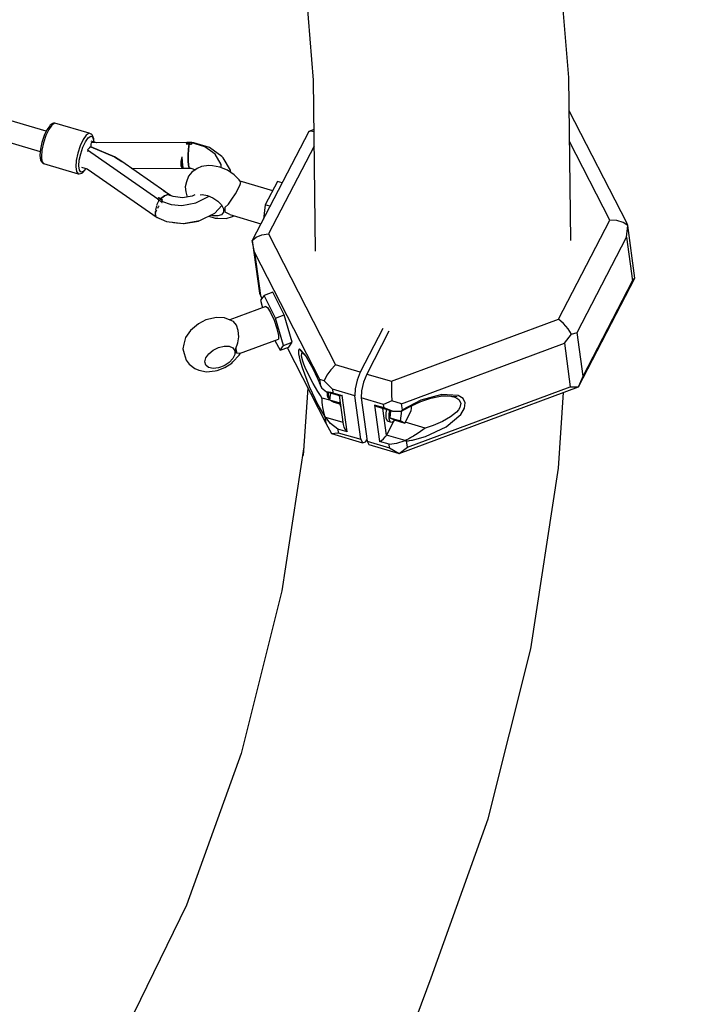
# Model space of a CAD drawing. Units: millimetres. Extents: x -26094 to 20760, y -12965 to 12501.
# Drawn here: x -15583 to -15000, y -2473 to -1633 of the extents above; entities that cross this region are included whole.
import ezdxf

# ---------------------------------------------------------------- set-up
doc = ezdxf.new("R2010")
doc.units = ezdxf.units.MM
doc.layers.add('WIDOK', color=7, linetype='Continuous')
doc.styles.get("Standard").update_dxf_attribs({"font": 'arial.ttf'})
doc.dimstyles.new('Kopia ISO-25', dxfattribs={"dimtxt": 400, "dimasz": 200, "dimexe": 1.25, "dimexo": 0.625, "dimgap": 60, "dimtad": 1, "dimdec": 1, "dimlfac": 0.001, "dimtxsty": 'Standard', "dimblk": 'ARCHTICK', "dimcen": 2.5, "dimadec": 0, "dimazin": 0, "dimtfac": 1, "dimtmove": 0, "dimatfit": 3, "dimldrblk": 'ARCHTICK', "dimfxl": 1, "dimarcsym": 0})

# ---------------------------------------------------------------- blocks, each defined once
blk = doc.blocks.new('*U1')
at = {"layer": 'WIDOK'}
for p, q in [((-2920.05, 9777.39), (-2934.77, 9955.28)), ((-3152.24, 9945.97), (-3138.09, 9775.06)), ((-3365.91, 9731.44), (-3714.57, 9834.08)), ((-3719.44, 9816.75), (-3370.98, 9714.17)), ((-3138.09, 9775.06), (-3136.43, 9629.11)), ((-2918.47, 9638.33), (-2920.05, 9777.39)), ((-2870.7, 9653.27), (-2919.73, 9749.01)), ((-3365.33, 9732.66), (-3367.66, 9727.75)), ((-3363.64, 9733.11), (-3366.17, 9727.77)), ((-3362.91, 9736.09), (-3365.33, 9732.66)), ((-3361, 9736.83), (-3363.64, 9733.11)), ((-3362.54, 9736.57), (-3362.91, 9736.09)), ((-3360.26, 9738.11), (-3362.54, 9736.57)), ((-3358.61, 9738.44), (-3361, 9736.83)), ((-3359.64, 9738.44), (-3360.26, 9738.11)), ((-3358.95, 9738.51), (-3359.64, 9738.44)), ((-3358.61, 9738.44), (-3358.95, 9738.51)), ((-3329.28, 9729.81), (-3358.61, 9738.44)), ((-3141.97, 9731.25), (-3190.14, 9638.33)), ((-3137.61, 9732.87), (-3141.97, 9731.25)), ((-3141.97, 9731.25), (-3139.83, 9731.97)), ((-3139.83, 9731.97), (-3137.59, 9731.3)), ((-3369.57, 9722.02), (-3370.81, 9716.25)), ((-3367.66, 9727.75), (-3369.57, 9722.02)), ((-3366.17, 9727.77), (-3368.25, 9721.54)), ((-3334.31, 9724.48), (-3336.84, 9719.14)), ((-3334.63, 9717.86), (-3332.38, 9722.61)), ((-3331.67, 9728.2), (-3334.31, 9724.48)), ((-3332.38, 9722.61), (-3330.04, 9725.92)), ((-3329.28, 9729.81), (-3331.67, 9728.2)), ((-3330.04, 9725.92), (-3327.91, 9727.35)), ((-3327.46, 9729.08), (-3329.28, 9729.81)), ((-3327.91, 9727.35), (-3326.3, 9726.7)), ((-3323.01, 9721.73), (-3327.66, 9723.1)), ((-3245.87, 9721.82), (-3327.61, 9721.71)), ((-3327.13, 9728.95), (-3327.46, 9729.08)), ((-3326.59, 9728.52), (-3327.13, 9728.95)), ((-3326.26, 9727.92), (-3326.59, 9728.52)), ((-3326.3, 9726.7), (-3325.4, 9724.06)), ((-3325.3, 9725.08), (-3326.26, 9727.92)), ((-3325.4, 9724.06), (-3325.38, 9722.43)), ((-3325.26, 9724.5), (-3325.3, 9725.08)), ((-3325.24, 9722.39), (-3325.26, 9724.5)), ((-3245.86, 9721.85), (-3323.01, 9721.73)), ((-3245.81, 9721.94), (-3246.14, 9721.34)), ((-3244.99, 9721.91), (-3245.81, 9721.94)), ((-3243.75, 9721.82), (-3244.99, 9721.91)), ((-3243.24, 9721.85), (-3244.13, 9721.85)), ((-3243.75, 9721.82), (-3243.83, 9721.29)), ((-3242.8, 9721.82), (-3243.75, 9721.82)), ((-3243.18, 9721.89), (-3243.27, 9721.82)), ((-3242.35, 9721.82), (-3243.18, 9721.89)), ((-3241.79, 9721.83), (-3242.8, 9721.82)), ((-3241.71, 9721.85), (-3242.66, 9721.85)), ((-3241.84, 9721.21), (-3241.79, 9721.83)), ((-3241.76, 9721.77), (-3241.71, 9721.85)), ((-3241.69, 9721.77), (-3241.71, 9721.85)), ((-2885.02, 9655.58), (-2919.43, 9722.76)), ((-3370.81, 9716.25), (-3371.21, 9711.2)), ((-3369.59, 9715.25), (-3370.03, 9709.76)), ((-3368.25, 9721.54), (-3369.59, 9715.25)), ((-3336.84, 9719.14), (-3338.92, 9712.9)), ((-3336.48, 9712.32), (-3334.63, 9717.86)), ((-3329.82, 9716.54), (-3330.79, 9715.59)), ((-3330.79, 9715.59), (-3270.79, 9673.76)), ((-3330.17, 9714.71), (-3330.54, 9714.27)), ((-3329.83, 9714.93), (-3330.17, 9714.71)), ((-3328.83, 9717.39), (-3329.82, 9716.54)), ((-3327.85, 9718.13), (-3328.83, 9717.39)), ((-3328.39, 9718.16), (-3328.4, 9717.71)), ((-3328.34, 9718.52), (-3328.39, 9718.16)), ((-3327.78, 9719.41), (-3327.85, 9718.13)), ((-3327.85, 9718.13), (-3307.59, 9709.56)), ((-3307.59, 9709.56), (-3327.85, 9718.13)), ((-3327.7, 9720.61), (-3327.78, 9719.41)), ((-3327.61, 9721.71), (-3327.7, 9720.61)), ((-3246.14, 9721.34), (-3246.46, 9720.74)), ((-3246.46, 9720.74), (-3245.94, 9720.73)), ((-3243.92, 9720.67), (-3246.46, 9720.74)), ((-3245.94, 9720.73), (-3245.19, 9720.71)), ((-3245.19, 9720.71), (-3243.92, 9720.67)), ((-3244.68, 9711.02), (-3244.41, 9716.08)), ((-3244.41, 9716.08), (-3244.68, 9711.02)), ((-3244.62, 9720.69), (-3244.62, 9720.69)), ((-3244.41, 9716.08), (-3243.92, 9720.67)), ((-3243.92, 9720.67), (-3244.41, 9716.08)), ((-3243.83, 9721.27), (-3243.92, 9720.67)), ((-3243.92, 9720.67), (-3243.84, 9721.25)), ((-3243.92, 9720.67), (-3242.9, 9720.62)), ((-3241.89, 9720.56), (-3243.92, 9720.67)), ((-3243.84, 9721.25), (-3243.83, 9721.27)), ((-3243.83, 9721.29), (-3243.83, 9721.27)), ((-3242.9, 9720.62), (-3241.89, 9720.56)), ((-3241.8, 9721.61), (-3241.89, 9720.56)), ((-3241.89, 9720.56), (-3241.84, 9721.21)), ((-3230.62, 9718.31), (-3241.8, 9721.61)), ((-3239.91, 9721.62), (-3241.79, 9721.78)), ((-3226.56, 9717.69), (-3239.91, 9721.62)), ((-3221.84, 9711.85), (-3230.62, 9718.31)), ((-3216.16, 9710.04), (-3226.56, 9717.69)), ((-3137.45, 9718.85), (-3176.28, 9643.94)), ((-3371.21, 9711.2), (-3371.17, 9710.7)), ((-3371.17, 9710.7), (-3370.66, 9706.92)), ((-3370.66, 9706.92), (-3370.34, 9706.35)), ((-3370.34, 9706.35), (-3368.93, 9704.5)), ((-3370.03, 9709.76), (-3369.49, 9705.81)), ((-3369.49, 9705.81), (-3368.05, 9703.93)), ((-3340.26, 9706.62), (-3340.7, 9701.13)), ((-3338.92, 9712.9), (-3340.26, 9706.62)), ((-3338.07, 9701.85), (-3337.68, 9706.73)), ((-3337.68, 9706.73), (-3336.48, 9712.32)), ((-3307.59, 9709.56), (-3301.51, 9705.57)), ((-3301.51, 9705.57), (-3307.59, 9709.56)), ((-3264.8, 9680), (-3301.51, 9705.57)), ((-3250.94, 9705.73), (-3250.95, 9702.28)), ((-3250.29, 9709.77), (-3250.94, 9705.73)), ((-3250.29, 9709.77), (-3249.97, 9705.72)), ((-3249.97, 9705.72), (-3249.6, 9702.47)), ((-3249.97, 9705.7), (-3249.97, 9705.71)), ((-3249.6, 9702.47), (-3249.97, 9705.7)), ((-3244.68, 9706.24), (-3244.68, 9711.02)), ((-3244.68, 9711.02), (-3244.68, 9706.24)), ((-3244.4, 9702.48), (-3244.68, 9706.24)), ((-3244.68, 9706.24), (-3244.4, 9702.48)), ((-3216.75, 9703.13), (-3221.84, 9711.85)), ((-3214.94, 9708.8), (-3216.16, 9710.04)), ((-3208.73, 9698.17), (-3214.94, 9708.8)), ((-3368.93, 9704.5), (-3368.38, 9704.06)), ((-3368.38, 9704.06), (-3368.05, 9703.93)), ((-3368.05, 9703.93), (-3338.72, 9695.3)), ((-3340.7, 9701.13), (-3340.16, 9697.18)), ((-3340.16, 9697.18), (-3338.72, 9695.3)), ((-3337.59, 9698.34), (-3338.07, 9701.85)), ((-3336.31, 9696.67), (-3337.59, 9698.34)), ((-3334.41, 9697.07), (-3336.31, 9696.67)), ((-3335.68, 9700.86), (-3331.03, 9699.49)), ((-3334.98, 9696.06), (-3332.54, 9698.65)), ((-3332.13, 9699.48), (-3334.41, 9697.07)), ((-3332.54, 9698.65), (-3332.22, 9699.07)), ((-3332.22, 9699.07), (-3331.85, 9699.73)), ((-3331.97, 9699.77), (-3332.13, 9699.48)), ((-3331.03, 9699.49), (-3271.36, 9657.87)), ((-3293.3, 9699.85), (-3248.95, 9699.91)), ((-3250.95, 9702.28), (-3250.2, 9700.29)), ((-3250.2, 9700.29), (-3248.95, 9699.91)), ((-3249.77, 9703.96), (-3249.77, 9703.96)), ((-3249.25, 9700.47), (-3249.6, 9702.47)), ((-3249.6, 9702.47), (-3249.25, 9700.46)), ((-3249.6, 9702.46), (-3249.6, 9702.46)), ((-3249.25, 9700.46), (-3249.25, 9700.47)), ((-3249.25, 9700.46), (-3249.25, 9700.46)), ((-3249.25, 9700.46), (-3248.95, 9699.91)), ((-3248.95, 9699.91), (-3243.18, 9700.05)), ((-3241.67, 9696.7), (-3244.53, 9693.23)), ((-3243.87, 9700.3), (-3244.4, 9702.48)), ((-3244.4, 9702.48), (-3243.87, 9700.3)), ((-3243.18, 9700.05), (-3243.87, 9700.3)), ((-3243.87, 9700.3), (-3243.18, 9700.05)), ((-3243.18, 9700.05), (-3242.55, 9699.89)), ((-3242.55, 9699.89), (-3238.55, 9698.71)), ((-3237, 9699.71), (-3241.67, 9696.7)), ((-3233.37, 9701.48), (-3237, 9699.71)), ((-3227.05, 9702.21), (-3233.37, 9701.48)), ((-3224.06, 9702.02), (-3227.05, 9702.21)), ((-3217.81, 9700.92), (-3224.06, 9702.02)), ((-3211.35, 9698.28), (-3217.81, 9700.92)), ((-3216.55, 9700.41), (-3216.75, 9703.13)), ((-3205.55, 9694.44), (-3211.35, 9698.28)), ((-3208.49, 9696.39), (-3208.73, 9698.17)), ((-3338.72, 9695.3), (-3338.38, 9695.23)), ((-3338.38, 9695.23), (-3337.67, 9695.3)), ((-3337.67, 9695.3), (-3335.57, 9695.74)), ((-3335.57, 9695.74), (-3334.98, 9696.06)), ((-3246.25, 9688.26), (-3247.43, 9683.99)), ((-3244.53, 9693.23), (-3246.25, 9688.26)), ((-3201.2, 9689.93), (-3205.55, 9694.44)), ((-3199.78, 9688.19), (-3201.2, 9689.93)), ((-3172.69, 9680.79), (-3200.4, 9688.95)), ((-3200.37, 9685.99), (-3199.78, 9688.19)), ((-3168.58, 9688.72), (-3178.98, 9668.65)), ((-3164.63, 9687.55), (-3168.58, 9688.72)), ((-3265.6, 9680.24), (-3263.69, 9679.22)), ((-3264.35, 9679.87), (-3265.6, 9680.24)), ((-3263.69, 9679.22), (-3265.6, 9680.24)), ((-3263.69, 9679.22), (-3264.35, 9679.87)), ((-3247.43, 9683.99), (-3246.72, 9679.66)), ((-3204.52, 9677.98), (-3202.04, 9682.43)), ((-3202.04, 9682.43), (-3200.37, 9685.99)), ((-3270.19, 9671.94), (-3271.42, 9668.95)), ((-3270.52, 9674.32), (-3270.85, 9673.64)), ((-3270.85, 9673.64), (-3270.22, 9673.25)), ((-3270.2, 9674.95), (-3270.52, 9674.32)), ((-3270.22, 9673.25), (-3269.23, 9672.67)), ((-3269.81, 9674.68), (-3270.2, 9674.95)), ((-3270.2, 9674.95), (-3268.27, 9673.7)), ((-3269.96, 9672.33), (-3270.19, 9671.94)), ((-3269.25, 9674.31), (-3269.81, 9674.68)), ((-3268.27, 9673.7), (-3269.25, 9674.31)), ((-3268.77, 9673.17), (-3269.23, 9672.67)), ((-3269.23, 9672.67), (-3268.54, 9672.19)), ((-3268.93, 9674.12), (-3268.94, 9674.12)), ((-3268.76, 9673.19), (-3268.77, 9673.17)), ((-3268.27, 9673.7), (-3268.76, 9673.19)), ((-3268.76, 9673.19), (-3268.74, 9673.21)), ((-3268.74, 9673.21), (-3268.27, 9673.7)), ((-3268.54, 9672.19), (-3267.79, 9671.67)), ((-3265.02, 9676.33), (-3268.27, 9673.7)), ((-3268.27, 9673.7), (-3265.02, 9676.33)), ((-3268.27, 9673.7), (-3266.68, 9672.74)), ((-3267.48, 9673.21), (-3268.27, 9673.7)), ((-3267.79, 9671.67), (-3267.24, 9672.22)), ((-3266.68, 9672.74), (-3267.61, 9671.84)), ((-3267.61, 9671.84), (-3259.34, 9669.05)), ((-3266.68, 9672.74), (-3267.48, 9673.21)), ((-3267.24, 9672.22), (-3266.68, 9672.74)), ((-3262.12, 9677.39), (-3265.02, 9676.33)), ((-3265.02, 9676.33), (-3262.12, 9677.39)), ((-3260, 9676.71), (-3263.69, 9679.22)), ((-3260, 9676.71), (-3262.12, 9677.39)), ((-3262.12, 9677.39), (-3260, 9676.71)), ((-3257.53, 9675.69), (-3260, 9676.71)), ((-3249.59, 9674.66), (-3257.59, 9675.7)), ((-3241.48, 9676.04), (-3249.59, 9674.66)), ((-3246.72, 9679.66), (-3245.57, 9675.34)), ((-3239.15, 9677.22), (-3241.48, 9676.04)), ((-3238.17, 9670.3), (-3227.52, 9675.72)), ((-3234.52, 9677.26), (-3232.92, 9677.45)), ((-3232.92, 9677.45), (-3228.36, 9676.65)), ((-3228.36, 9676.65), (-3223.65, 9674.72)), ((-3227.52, 9675.72), (-3227.12, 9676.14)), ((-3223.65, 9674.72), (-3219.42, 9671.92)), ((-3219.42, 9671.92), (-3216.24, 9668.63)), ((-3210.53, 9669.41), (-3207.44, 9673.41)), ((-3207.44, 9673.41), (-3204.52, 9677.98)), ((-3272.74, 9663.31), (-3272.86, 9662.54)), ((-3272.35, 9665.66), (-3272.58, 9664.28)), ((-3271.7, 9667.94), (-3272.35, 9665.66)), ((-3272.18, 9662.58), (-3272.09, 9663.24)), ((-3272.09, 9663.24), (-3271.47, 9664.51)), ((-3271.42, 9668.95), (-3271.56, 9668.42)), ((-3270.77, 9665.95), (-3270.13, 9667.25)), ((-3270.13, 9667.25), (-3269.56, 9667.92)), ((-3267.39, 9670.5), (-3267.17, 9670.76)), ((-3267.17, 9670.76), (-3267.05, 9670.84)), ((-3259.34, 9669.05), (-3250.3, 9668.23)), ((-3250.3, 9668.23), (-3238.17, 9670.3)), ((-3222.12, 9661.62), (-3215.94, 9668.04)), ((-3216.24, 9668.63), (-3214.55, 9665.3)), ((-3214.55, 9665.3), (-3214.57, 9662.37)), ((-3213.65, 9666.45), (-3210.53, 9669.41)), ((-3213.65, 9666.45), (-3213.6, 9664.85)), ((-3213.6, 9664.85), (-3213.53, 9664.14)), ((-3213.53, 9664.14), (-3213.42, 9663.5)), ((-3213.42, 9663.5), (-3213.1, 9662.42)), ((-3178.98, 9668.65), (-3180.66, 9656.61)), ((-3175.03, 9667.49), (-3178.98, 9668.65)), ((-3272.86, 9662.54), (-3272.85, 9660.25)), ((-3272.81, 9659.93), (-3272.34, 9658.57)), ((-3272.55, 9659.81), (-3272.38, 9661.09)), ((-3272.14, 9659.14), (-3272.55, 9659.81)), ((-3272.34, 9658.57), (-3263.26, 9654.6)), ((-3271.36, 9657.87), (-3271.59, 9658.25)), ((-3271.36, 9657.87), (-3270.77, 9657.89)), ((-3263.26, 9654.6), (-3249.08, 9652.76)), ((-3249.08, 9652.76), (-3234.72, 9655.21)), ((-3248.2, 9652.81), (-3236.07, 9654.88)), ((-3236.07, 9654.88), (-3235.78, 9655.03)), ((-3234.72, 9655.21), (-3222.12, 9661.62)), ((-3227.31, 9658.98), (-3221.79, 9657.36)), ((-3223.75, 9659.38), (-3225.51, 9659.9)), ((-3219.5, 9659.19), (-3223.75, 9659.38)), ((-3221.79, 9657.36), (-3219.45, 9657.24)), ((-3216.3, 9660.24), (-3219.5, 9659.19)), ((-3219.45, 9657.24), (-3212.37, 9656.94)), ((-3214.57, 9662.37), (-3216.3, 9660.24)), ((-3209.3, 9660.34), (-3213.1, 9662.42)), ((-3212.37, 9656.94), (-3207.03, 9658.68)), ((-3209.3, 9660.34), (-3182.78, 9652.54)), ((-3207.03, 9658.68), (-3205.75, 9659.3)), ((-2928.82, 9571.1), (-2885.02, 9655.58)), ((-2879.06, 9655.2), (-2885.02, 9655.58)), ((-2873.74, 9653.65), (-2879.06, 9655.2)), ((-3258.16, 9653.94), (-3257.24, 9653.63)), ((-3257.24, 9653.63), (-3252.39, 9653.19)), ((-3248.58, 9652.84), (-3248.2, 9652.81)), ((-2869.8, 9651.13), (-2873.74, 9653.65)), ((-2870.87, 9641.01), (-2869.8, 9651.13)), ((-2869.8, 9651.13), (-2870.7, 9653.27)), ((-2863.69, 9606.24), (-2869.8, 9651.13)), ((-3190.14, 9638.33), (-3186.92, 9641.13)), ((-3190.14, 9638.33), (-3184.03, 9593.44)), ((-3188.17, 9628.33), (-3190.14, 9638.33)), ((-3186.92, 9641.13), (-3182.08, 9643.09)), ((-3182.08, 9643.09), (-3176.28, 9643.94)), ((-3176.28, 9643.94), (-3119.02, 9532.11)), ((-2913.04, 9559.66), (-2870.87, 9641.01)), ((-2870.87, 9641.01), (-2865.83, 9603.98)), ((-3188.17, 9628.33), (-3183.14, 9591.31)), ((-3132.44, 9519.51), (-3188.17, 9628.33)), ((-2911.86, 9513.33), (-2863.69, 9606.24)), ((-2865.83, 9603.98), (-2863.69, 9606.24)), ((-2908, 9522.63), (-2865.83, 9603.98)), ((-3184.03, 9593.44), (-3183.14, 9591.31)), ((-3183.14, 9591.31), (-3181.89, 9588.87)), ((-3180.04, 9591.35), (-3183.1, 9587.24)), ((-3172.64, 9594.1), (-3180.04, 9591.35)), ((-3170.18, 9572.1), (-3180.04, 9591.35)), ((-3162.78, 9574.84), (-3172.64, 9594.1)), ((-3178.67, 9581.88), (-3209.31, 9570.52)), ((-3183.1, 9587.24), (-3181.26, 9580.92)), ((-3178.67, 9581.88), (-3177.08, 9581.18)), ((-3177.08, 9581.18), (-3174.46, 9576.95)), ((-3223.12, 9572.06), (-3229.64, 9570.45)), ((-3220.81, 9572.46), (-3223.12, 9572.06)), ((-3213.69, 9572.26), (-3220.81, 9572.46)), ((-3208.86, 9570.34), (-3213.69, 9572.26)), ((-3174.46, 9576.95), (-3171.51, 9570.31)), ((-3170.18, 9572.1), (-3162.78, 9574.84)), ((-3163.38, 9548.74), (-3170.18, 9572.1)), ((-3155.98, 9551.48), (-3162.78, 9574.84)), ((-3071.51, 9518.13), (-2928.82, 9571.1)), ((-2924.62, 9567.31), (-2928.82, 9571.1)), ((-3241.19, 9563.02), (-3242.78, 9561.47)), ((-3235.95, 9567.29), (-3241.19, 9563.02)), ((-3229.64, 9570.45), (-3235.95, 9567.29)), ((-3206.01, 9569.2), (-3208.86, 9570.34)), ((-3203.64, 9566.11), (-3206.01, 9569.2)), ((-3202.08, 9561.5), (-3203.64, 9566.11)), ((-3171.51, 9570.31), (-3169.03, 9563.05)), ((-3169.03, 9563.05), (-3167.67, 9557.11)), ((-3078.74, 9563.1), (-3098.01, 9525.93)), ((-2920.83, 9562.81), (-2924.62, 9567.31)), ((-2917.96, 9558.22), (-2920.83, 9562.81)), ((-3247.01, 9555.6), (-3248.51, 9549.87)), ((-3242.78, 9561.47), (-3247.01, 9555.6)), ((-3202.3, 9550.8), (-3201.6, 9556.14)), ((-3201.6, 9556.14), (-3202.08, 9561.5)), ((-3201.07, 9541.74), (-3167.81, 9554.09)), ((-3167.67, 9557.11), (-3167.81, 9554.09)), ((-3073.62, 9560.76), (-3092.51, 9524.31)), ((-2923.94, 9550.55), (-2917.96, 9558.22)), ((-2917.96, 9558.22), (-2913.04, 9559.66)), ((-2908, 9522.63), (-2913.04, 9559.66)), ((-3248.51, 9549.87), (-3249.33, 9545.77)), ((-3249.33, 9545.77), (-3248.26, 9541.7)), ((-3223.41, 9544.73), (-3218.81, 9547.03)), ((-3218.81, 9547.03), (-3214.06, 9548.2)), ((-3214.06, 9548.2), (-3209.79, 9548.09)), ((-3209.79, 9548.09), (-3206.59, 9546.7)), ((-3206.59, 9546.7), (-3204.88, 9544.23)), ((-3204.17, 9546.02), (-3202.3, 9550.8)), ((-3203.86, 9543.94), (-3204.17, 9546.02)), ((-3204.17, 9546.02), (-3203.86, 9544.43)), ((-3170.74, 9553.01), (-3166.44, 9544.63)), ((-3166.44, 9544.63), (-3163.38, 9548.74)), ((-3166.44, 9544.63), (-3159.04, 9547.37)), ((-3163.38, 9548.74), (-3155.98, 9551.48)), ((-3160.38, 9546.88), (-3127.41, 9482.48)), ((-3159.04, 9547.37), (-3155.98, 9551.48)), ((-3149.84, 9545.77), (-3150.78, 9544.76)), ((-3145.32, 9541.12), (-3149.84, 9545.77)), ((-3062.81, 9499.01), (-2923.94, 9550.55)), ((-2923.94, 9550.55), (-2918.91, 9513.53)), ((-3248.26, 9541.7), (-3246.61, 9536.12)), ((-3230.67, 9534.65), (-3229.77, 9538.09)), ((-3229.77, 9538.09), (-3227.24, 9541.61)), ((-3227.24, 9541.61), (-3223.41, 9544.73)), ((-3206.65, 9537.47), (-3209.89, 9534.09)), ((-3204.91, 9541.01), (-3206.65, 9537.47)), ((-3206.57, 9534.7), (-3201.18, 9540.32)), ((-3204.88, 9544.23), (-3204.91, 9541.01)), ((-3203.86, 9544.43), (-3203.67, 9543.08)), ((-3203.62, 9541.99), (-3203.86, 9543.94)), ((-3203.67, 9543.08), (-3203.62, 9541.99)), ((-3201.07, 9541.74), (-3203.62, 9541.99)), ((-3201.18, 9540.32), (-3200.04, 9542.12)), ((-3150.78, 9544.76), (-3150.71, 9541.58)), ((-3150.71, 9541.58), (-3149.65, 9536.45)), ((-3149.34, 9544.74), (-3144.78, 9539.97)), ((-3148.04, 9539.52), (-3147.93, 9542.04)), ((-3147.02, 9535.33), (-3148.04, 9539.52)), ((-3147.93, 9542.04), (-3147.44, 9542.61)), ((-3147.44, 9542.61), (-3147.32, 9542.63)), ((-3145.32, 9541.12), (-3138.42, 9528.97)), ((-3144.78, 9539.97), (-3143.28, 9537.53)), ((-3246.61, 9536.12), (-3243.85, 9532.78)), ((-3243.85, 9532.78), (-3239.2, 9529.13)), ((-3239.2, 9529.13), (-3235.63, 9527.53)), ((-3229.82, 9531.76), (-3230.67, 9534.65)), ((-3227.32, 9529.8), (-3229.82, 9531.76)), ((-3223.52, 9529.03), (-3227.32, 9529.8)), ((-3218.93, 9529.57), (-3223.52, 9529.03)), ((-3220.04, 9527.43), (-3213.51, 9529.85)), ((-3214.18, 9531.33), (-3218.93, 9529.57)), ((-3209.89, 9534.09), (-3214.18, 9531.33)), ((-3213.51, 9529.85), (-3207.63, 9533.63)), ((-3207.63, 9533.63), (-3206.57, 9534.7)), ((-3149.65, 9536.45), (-3147.66, 9529.75)), ((-3147.66, 9529.75), (-3141.58, 9513.68)), ((-3146.1, 9532.7), (-3147.02, 9535.33)), ((-3144.93, 9529.77), (-3146.1, 9532.7)), ((-3141.93, 9523.26), (-3144.93, 9529.77)), ((-3138.89, 9529.8), (-3138.24, 9528.59)), ((-3138.42, 9528.97), (-3134.7, 9521.11)), ((-3119.02, 9532.11), (-3123.14, 9527.99)), ((-3098.01, 9525.93), (-3119.02, 9532.11)), ((-3235.63, 9527.53), (-3229.3, 9526.26)), ((-3229.3, 9526.26), (-3221.65, 9527.15)), ((-3221.65, 9527.15), (-3220.04, 9527.43)), ((-3138.23, 9516.27), (-3141.93, 9523.26)), ((-3134.7, 9521.11), (-3134.22, 9520.04)), ((-3126.53, 9523.21), (-3128.73, 9518.41)), ((-3123.14, 9527.99), (-3126.53, 9523.21)), ((-3098.01, 9525.93), (-3100.79, 9519.06)), ((-3092.51, 9524.31), (-3095.29, 9517.45)), ((-3092.51, 9524.31), (-3071.51, 9518.13)), ((-2911.86, 9513.33), (-2908, 9522.63)), ((-3142.81, 9512.55), (-3146.66, 9454.8)), ((-3141.58, 9513.68), (-3134.21, 9497.97)), ((-3136.21, 9512.75), (-3138.23, 9516.27)), ((-3134.12, 9509.3), (-3136.21, 9512.75)), ((-3134.22, 9520.04), (-3133.84, 9519.19)), ((-3133.84, 9519.19), (-3133.42, 9518.23)), ((-3133.42, 9518.23), (-3132.73, 9516.61)), ((-3132.73, 9516.61), (-3131.52, 9513.57)), ((-3132.41, 9515.88), (-3132.73, 9516.61)), ((-3131.73, 9514.23), (-3132.44, 9519.51)), ((-3128.73, 9518.41), (-3132.44, 9519.51)), ((-3131.73, 9514.23), (-3132.41, 9515.88)), ((-3131.17, 9512.7), (-3131.73, 9514.23)), ((-3131.52, 9513.57), (-3131.17, 9512.7)), ((-3131.17, 9512.7), (-3131.16, 9512.68)), ((-3131.16, 9512.68), (-3131.14, 9512.66)), ((-3131.14, 9512.66), (-3131.13, 9512.64)), ((-3131.13, 9512.64), (-3126.95, 9509.11)), ((-3121.78, 9511.27), (-3128.73, 9518.41)), ((-3100.79, 9519.06), (-3102.49, 9511.64)), ((-3095.29, 9517.45), (-3096.99, 9510.02)), ((-3071.51, 9518.13), (-3071.49, 9512.79)), ((-3071.49, 9512.79), (-3071.31, 9506.95)), ((-3064.88, 9456.53), (-2911.86, 9513.33)), ((-3057.77, 9461.98), (-2918.91, 9513.53)), ((-2918.91, 9513.53), (-2911.86, 9513.33)), ((-3132, 9505.99), (-3134.12, 9509.3)), ((-3130.73, 9504.1), (-3132, 9505.99)), ((-3130.6, 9502.58), (-3130.73, 9504.1)), ((-3130.73, 9504.1), (-3124.24, 9502.19)), ((-3121.37, 9508.28), (-3126.95, 9509.11)), ((-3126.95, 9509.11), (-3114.88, 9505.6)), ((-3126.18, 9508.89), (-3126.15, 9506.48)), ((-3126.15, 9506.48), (-3126.11, 9505.89)), ((-3126.11, 9505.89), (-3125.54, 9504.21)), ((-3125.54, 9504.21), (-3125.21, 9503.61)), ((-3125.21, 9503.61), (-3124.67, 9503.18)), ((-3124.99, 9507.8), (-3124.88, 9508.51)), ((-3124.96, 9504.86), (-3124.99, 9507.8)), ((-3124.34, 9503.05), (-3124.96, 9504.86)), ((-3124.06, 9503.44), (-3124.24, 9502.16)), ((-3123.95, 9504.26), (-3124.06, 9503.44)), ((-3123.41, 9508.08), (-3123.95, 9504.26)), ((-3121.78, 9511.27), (-3121.37, 9508.28)), ((-3102.67, 9505.64), (-3121.78, 9511.27)), ((-3121.37, 9508.28), (-3113.43, 9505.94)), ((-3115.97, 9505.92), (-3112.61, 9481.23)), ((-3113.43, 9505.94), (-3114.88, 9505.6)), ((-3109.21, 9474.89), (-3113.43, 9505.94)), ((-3102.49, 9511.64), (-3102.67, 9505.64)), ((-3097.63, 9468.62), (-3102.67, 9505.64)), ((-3096.99, 9510.02), (-3097.17, 9504.02)), ((-3078.06, 9498.4), (-3097.17, 9504.02)), ((-3097.17, 9504.02), (-3092.13, 9467)), ((-3071.31, 9506.95), (-3070.98, 9501.42)), ((-3028.46, 9506.72), (-3046.47, 9501.91)), ((-3046.47, 9500.89), (-3037.69, 9503.83)), ((-3038.96, 9503.41), (-3037.93, 9503.74)), ((-3037.93, 9503.74), (-3029.52, 9505.42)), ((-3029.72, 9505.38), (-3023.77, 9505.64)), ((-3028.92, 9505.86), (-3015.25, 9505.27)), ((-3014.46, 9505.92), (-3028.46, 9506.72)), ((-3022.18, 9505.57), (-3016.96, 9504.68)), ((-3019.86, 9505.18), (-3017.79, 9504.77)), ((-3017.79, 9504.77), (-3015.6, 9503.8)), ((-3015.6, 9503.8), (-3013.94, 9502.6)), ((-3010.31, 9503.41), (-3014.46, 9505.92)), ((-3008.5, 9499.72), (-3010.31, 9503.41)), ((-2928.97, 9444.04), (-2924.66, 9508.58)), ((-3134.21, 9497.97), (-3128.13, 9487.76)), ((-3130.56, 9502.14), (-3130.6, 9502.58)), ((-3130.37, 9500.07), (-3130.56, 9502.14)), ((-3130.14, 9497.89), (-3130.37, 9500.07)), ((-3129.85, 9495.63), (-3130.14, 9497.89)), ((-3129.45, 9493.31), (-3129.85, 9495.63)), ((-3124.67, 9503.18), (-3124.34, 9503.05)), ((-3124.34, 9503.05), (-3124.13, 9502.96)), ((-3124.24, 9502.16), (-3115.53, 9499.6)), ((-3124.24, 9502.16), (-3122.4, 9501.2)), ((-3122.4, 9501.2), (-3120.55, 9500.23)), ((-3120.55, 9500.23), (-3115.53, 9498.75)), ((-3115.54, 9502.82), (-3115.52, 9498.6)), ((-3115.52, 9498.6), (-3114.63, 9496.08)), ((-3077.65, 9495.41), (-3085.93, 9497.85)), ((-3085.93, 9497.85), (-3083.87, 9496.48)), ((-3085.93, 9497.85), (-3081.71, 9466.8)), ((-3083.87, 9496.48), (-3070.58, 9492.52)), ((-3075.57, 9472.21), (-3078.66, 9494.93)), ((-3070.98, 9501.42), (-3078.06, 9498.4)), ((-3077.65, 9495.41), (-3078.06, 9498.4)), ((-3070.58, 9492.52), (-3077.65, 9495.41)), ((-3062.81, 9499.01), (-3070.98, 9501.42)), ((-3062.09, 9493.73), (-3062.81, 9499.01)), ((-3046.47, 9501.91), (-3062.09, 9493.73)), ((-3059.19, 9494.55), (-3056.72, 9495.98)), ((-3056.72, 9495.98), (-3054.88, 9497)), ((-3054.88, 9497), (-3046.47, 9500.89)), ((-3054.64, 9492.89), (-3054, 9497.4)), ((-3013.03, 9495.89), (-3014.25, 9493.89)), ((-3013.94, 9502.6), (-3012.32, 9499.57)), ((-3012.32, 9499.57), (-3013.03, 9495.89)), ((-3012.28, 9489.9), (-3009.18, 9495.1)), ((-3009.18, 9495.1), (-3008.5, 9499.72)), ((-3128.92, 9491), (-3129.45, 9493.31)), ((-3128.11, 9488.49), (-3128.92, 9491)), ((-3128.13, 9487.76), (-3127.76, 9487.62)), ((-3128.13, 9487.76), (-3127.41, 9482.48)), ((-3127.76, 9487.62), (-3128.11, 9488.49)), ((-3127.76, 9487.62), (-3127.74, 9487.6)), ((-3127.74, 9487.6), (-3127.73, 9487.58)), ((-3127.73, 9487.58), (-3127.72, 9487.56)), ((-3127.72, 9487.56), (-3112.87, 9483.19)), ((-3123.26, 9481.98), (-3127.72, 9487.56)), ((-3075.68, 9494.04), (-3076.13, 9491.29)), ((-3076.13, 9491.29), (-3076.11, 9487)), ((-3076.11, 9487), (-3075.2, 9484.44)), ((-3073.38, 9490.48), (-3072.93, 9493.22)), ((-3073.36, 9486.19), (-3073.38, 9490.48)), ((-3072.09, 9492.97), (-3072.92, 9487.06)), ((-3072.92, 9487.06), (-3063.75, 9484.36)), ((-3072.92, 9487.06), (-3069.23, 9485.12)), ((-3070.58, 9492.52), (-3063.17, 9492.63)), ((-3063.75, 9484.36), (-3062.55, 9492.89)), ((-3063.17, 9492.63), (-3063.14, 9492.64)), ((-3063.14, 9492.64), (-3063.11, 9492.65)), ((-3063.11, 9492.65), (-3063.08, 9492.66)), ((-3062.09, 9493.73), (-3063.08, 9492.66)), ((-3063.08, 9492.66), (-3062.04, 9493.12)), ((-3062.04, 9493.12), (-3059.19, 9494.55)), ((-3060.06, 9482.43), (-3054.64, 9492.89)), ((-3021.09, 9487.7), (-3027.85, 9483.78)), ((-3024.72, 9479.29), (-3012.28, 9489.9)), ((-3016.03, 9491.83), (-3021.09, 9487.7)), ((-3014.25, 9493.89), (-3016.03, 9491.83)), ((-3127.41, 9482.48), (-3122.62, 9473.52)), ((-3117.15, 9477.23), (-3123.26, 9481.98)), ((-3112.61, 9481.23), (-3112.16, 9479.06)), ((-3112.16, 9479.06), (-3110.97, 9476.84)), ((-3069.26, 9484.4), (-3075.57, 9472.21)), ((-3075.2, 9484.44), (-3072.45, 9483.63)), ((-3072.45, 9483.63), (-3073.36, 9486.19)), ((-3072.45, 9483.63), (-3070.78, 9483.18)), ((-3070.78, 9483.18), (-3068.61, 9484.91)), ((-3069.23, 9485.12), (-3060.06, 9482.43)), ((-3068.61, 9484.91), (-3068.6, 9484.94)), ((-3060.06, 9482.43), (-3063.75, 9484.36)), ((-3042.66, 9478.18), (-3059.67, 9483.18)), ((-3042.66, 9478.18), (-3044.55, 9476.82)), ((-3040.08, 9478.93), (-3042.66, 9478.18)), ((-3042.26, 9470.9), (-3024.72, 9479.29)), ((-3035.82, 9480.37), (-3040.08, 9478.93)), ((-3031.72, 9481.99), (-3035.82, 9480.37)), ((-3027.85, 9483.78), (-3031.72, 9481.99)), ((-3122.62, 9473.52), (-3116.74, 9474.24)), ((-3122.62, 9473.52), (-3096.24, 9465.66)), ((-3109.21, 9474.89), (-3117.15, 9477.23)), ((-3117.15, 9477.23), (-3116.74, 9474.24)), ((-3116.74, 9474.24), (-3097.63, 9468.62)), ((-3110.97, 9476.84), (-3109.21, 9474.89)), ((-3078.18, 9469.06), (-3076.64, 9470.64)), ((-3076.64, 9470.64), (-3076.04, 9471.44)), ((-3076.04, 9471.44), (-3075.57, 9472.21)), ((-3059.75, 9467.55), (-3075.57, 9472.21)), ((-3055.06, 9469.87), (-3055.78, 9469.47)), ((-3054.21, 9470.36), (-3055.06, 9469.87)), ((-3053.3, 9470.9), (-3054.21, 9470.36)), ((-3052.5, 9471.4), (-3053.3, 9470.9)), ((-3051.5, 9472.03), (-3052.5, 9471.4)), ((-3050.93, 9472.4), (-3051.5, 9472.03)), ((-3051.38, 9468.35), (-3042.26, 9470.9)), ((-3048.68, 9473.91), (-3050.93, 9472.4)), ((-3046.55, 9475.4), (-3048.68, 9473.91)), ((-3044.55, 9476.82), (-3046.55, 9475.4)), ((-3146.16, 9462.3), (-3164.97, 9339.42)), ((-3097.63, 9468.62), (-3096.24, 9465.66)), ((-3096.24, 9465.66), (-3093.64, 9466.52)), ((-3093.64, 9466.52), (-3092.33, 9468.42)), ((-3092.13, 9467), (-3073.02, 9461.37)), ((-3092.13, 9467), (-3090.74, 9464.04)), ((-3090.74, 9464.04), (-3064.88, 9456.53)), ((-3081.71, 9466.8), (-3079.96, 9467.71)), ((-3073.43, 9464.36), (-3081.71, 9466.8)), ((-3079.96, 9467.71), (-3078.18, 9469.06)), ((-3073.43, 9464.36), (-3066.89, 9465.39)), ((-3073.02, 9461.37), (-3073.43, 9464.36)), ((-3073.02, 9461.37), (-3064.88, 9456.53)), ((-3066.89, 9465.39), (-3059.75, 9467.55)), ((-3064.88, 9456.53), (-3057.77, 9461.98)), ((-3059.75, 9467.55), (-3059.73, 9467.56)), ((-3059.73, 9467.56), (-3059.7, 9467.57)), ((-3059.7, 9467.57), (-3059.67, 9467.58)), ((-3058.63, 9468.03), (-3059.67, 9467.58)), ((-3059.67, 9467.58), (-3058.49, 9467.26)), ((-3057.16, 9468.74), (-3058.63, 9468.03)), ((-3058.49, 9467.26), (-3056.86, 9467.43)), ((-3057.77, 9461.98), (-3058.49, 9467.26)), ((-3056.51, 9469.08), (-3057.16, 9468.74)), ((-3056.86, 9467.43), (-3056.12, 9467.52)), ((-3055.78, 9469.47), (-3056.51, 9469.08)), ((-3056.12, 9467.52), (-3054.45, 9467.77)), ((-3054.45, 9467.77), (-3053.45, 9467.94)), ((-3053.45, 9467.94), (-3052.54, 9468.11)), ((-3052.54, 9468.11), (-3051.38, 9468.35)), ((-2952.58, 9289.8), (-2928.97, 9444.04)), ((-3164.97, 9339.42), (-3199.65, 9200.62)), ((-2988.86, 9144.61), (-2952.58, 9289.8)), ((-3199.65, 9200.62), (-3246.31, 9070.98)), ((-3037.67, 9008.99), (-2988.86, 9144.61)), ((-3246.31, 9070.98), (-3304.79, 8950.96)), ((-3049.55, 8976.95), (-3037.67, 9008.99))]:
    blk.add_line(p, q, dxfattribs=at)
blk = doc.blocks.new('_ArchTick')
at = {"color": 0, "linetype": 'ByBlock', "const_width": 0.15}
blk.add_lwpolyline([(-0.5, -0.5), (0.5, 0.5)], dxfattribs=at)
blk = doc.blocks.new('*D7')
at = {"color": 0, "lineweight": -2}
for p, q in [((646.57, 10398.19), (-25532.88, 10398.19)), ((-25531.63, 10398.19), (-25531.63, -12854.4)), ((-5583.94, -12854.4), (-25532.88, -12854.4))]:
    blk.add_line(p, q, dxfattribs=at)
at = {"color": 0, "lineweight": -2, "xscale": 200, "yscale": 200, "zscale": 200}
for p, rotation in [((-25531.63, 10398.19), 90.00000000000001), ((-25531.63, -12854.4), 270)]:
    blk.add_blockref('_ArchTick', p, dxfattribs=dict(at, rotation=rotation))
at = {"color": 0, "insert": (-25832.02, -1228.1), "char_height": 400, "attachment_point": 5, "rotation": 90}
blk.add_mtext('23,3m', dxfattribs=at)

msp = doc.modelspace()

# ---------------------------------------------------------------- block references
at = {"layer": 'WIDOK'}
msp.add_blockref('*U1', (-12194.92, -11459.39), dxfattribs=at)

# ---------------------------------------------------------------- dimensions: what is measured, and where the dimension line sits
dim = msp.add_linear_dim(base=(-25531.63, -12854.4), p1=(647.2, 10398.19), p2=(-5583.32, -12854.4), angle=90, dimstyle='Kopia ISO-25', override={"dimpost": 'm'})
dim.commit()
dim.dimension.update_dxf_attribs({"geometry": '*D7', "text_midpoint": (-25832.02, -1228.1)})

doc.saveas('drawing.dxf')
